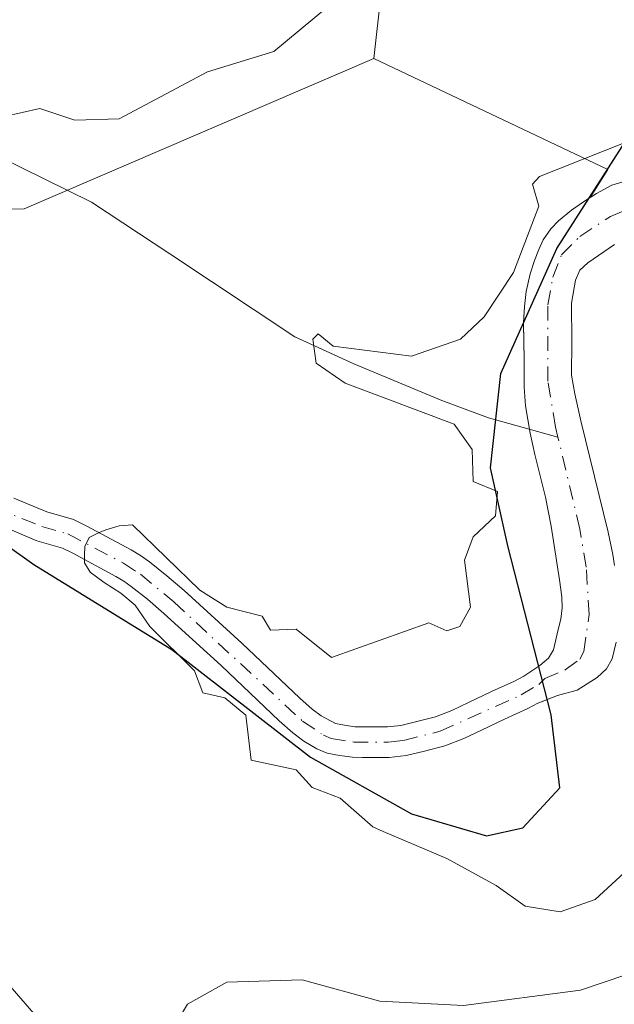
# Model space of a CAD drawing. Units: metres. Extents: x 655810 to 657607, y 4704728 to 4705757.
# Drawn here: x 655949 to 656002, y 4705312 to 4705401 of the extents above; entities that cross this region are included whole.
import ezdxf

# ---------------------------------------------------------------- set-up
doc = ezdxf.new("R2010")
doc.units = ezdxf.units.M
doc.header["$MEASUREMENT"] = 0
doc.linetypes.add('DGN Style 4', pattern=[2.6384748266838614, 1.318413404963828, -0.6592067024819142, 0.001648016756204785, -0.6592067024819142])
for name, color, linetype, lineweight in [('Arbolado forestal CxS', 92, 'Continuous', 0), ('Comarca', 135, 'Continuous', 13), ('Comarca CxS', 21, 'Continuous', 0), ('Comunidad autónoma', 142, 'Continuous', 30), ('Comunidad Autónoma CxS', 142, 'Continuous', 0), ('Corriente natural Cxs', 4, 'Continuous', 13), ('Corriente natural eje', 4, 'DGN Style 4', 0), ('Corriente natural lineal', 142, 'Continuous', 13), ('Cultivos herbáceos CxS', 92, 'Continuous', 0), ('Curva de nivel normal', 30, 'Continuous', 0), ('Matorral CxS', 135, 'Continuous', 0), ('Municipio', 91, 'Continuous', 13), ('Municipio CxS', 4, 'Continuous', 0), ('Provincia', 7, 'Continuous', 0), ('Provincia CxS', 1, 'Continuous', 0), ('Suelo desnudo CxS', 253, 'Continuous', 0), ('Tendido', 6, 'Continuous', 0)]:
    doc.layers.add(name, color=color, linetype=linetype, lineweight=lineweight)

# ---------------------------------------------------------------- blocks, each defined once
blk = doc.blocks.new('*U5')
at = {"layer": 'Suelo desnudo CxS', "color": 253, "linetype": 'Continuous', "lineweight": 0}
for points in [[(656002.4001000002, 4705380.690099999, 582.922900000005), (655999.9901000002, 4705379.050100001, 583.247000000003), (655999.2600999996, 4705378.360099999, 583.2305999999953), (655998.8800999997, 4705377.460100001, 583.0853999999963), (655998.5100999996, 4705375.380100001, 583.0764999999956), (655998.5301000001, 4705371.880100001, 582.9900000000052), (655998.5000999998, 4705368.870100001, 582.873900000006), (655998.8000999996, 4705367.1801, 582.9391000000032), (655999.3601000002, 4705364.7401, 583.2970999999961), (656001.8201000001, 4705354.690099999, 584.1671999999963), (656002.2500999998, 4705352.6601, 584.1201000000001), (656002.3800999997, 4705351.6601, 584.1383999999962)], [(656002.5401, 4705344.7501, 584.1955000000017), (656002.1700999998, 4705343.2401, 584.1125999999931), (656001.6601, 4705342.3301, 584.0620000000055), (656000.8201000001, 4705341.540100001, 584.0222999999969), (655999.0100999996, 4705340.4101, 583.904999999999), (655997.2500999998, 4705339.920100001, 583.8315000000002), (655996.3245999999, 4705339.552999999, 584.0013999999937), (655995.4600999998, 4705339.210100001, 584.1548999999941), (655994.5701000001, 4705338.7301, 584.306899999996), (655992.4501, 4705337.770099999, 584.6410000000033), (655990.3800999997, 4705336.770099999, 584.8319000000047), (655988.7701000003, 4705336.020099999, 584.9557000000059), (655987.0601000005, 4705335.360099999, 585.0350999999937), (655985.2100999998, 4705334.870100001, 585.0546999999933), (655983.5500999996, 4705334.4801, 585.0788999999932), (655982.0100999996, 4705334.3101, 585.0935000000027), (655979.6101000002, 4705334.3201, 585.0752000000066), (655978.7100999998, 4705334.3301, 585.068299999999), (655977.5301000001, 4705334.5001, 585.0581999999995), (655976.4101, 4705334.710100001, 585.1070000000036), (655975.4801000003, 4705335.0801, 585.139599999995), (655974.3201000001, 4705335.780099999, 585.1603000000032), (655973.3201000001, 4705336.530099999, 585.1564999999973), (655972.0701000001, 4705337.620100001, 585.1545000000042), (655966.8400999998, 4705342.630100001, 585.3185999999987), (655961.6401000004, 4705347.340100001, 585.3415999999997), (655960.1700999998, 4705348.620100001, 585.3741000000009), (655958.7100999998, 4705349.770099999, 585.3787000000011), (655958.0301000001, 4705350.2501, 585.3693000000058), (655957.3101000005, 4705350.690099999, 585.3671999999933), (655953.4301000005, 4705352.780099999, 585.5534000000043), (655952.4901000002, 4705353.2401, 585.7030999999988), (655950.1700999998, 4705353.9101, 585.8907000000036), (655947.1201, 4705355.190099999, 585.9861999999994)], [(655948.0900999998, 4705357.770099999, 586.3745999999956), (655951.0900999998, 4705356.520099999, 586.4627999999939), (655953.4901000002, 4705355.8301, 586.4407999999967), (655954.6901000004, 4705355.2301, 586.287599999996), (655958.6901000004, 4705353.0801, 585.5764999999956), (655959.5401, 4705352.5601, 585.4514999999956), (655960.3601000002, 4705351.9901, 585.4575999999943), (655961.9301000005, 4705350.7401, 585.4651000000014), (655963.4801000003, 4705349.4001, 585.4925999999978), (655968.7200999996, 4705344.6501, 585.4165999999968), (655973.9501, 4705339.6601, 585.1735999999946), (655975.0701000001, 4705338.670100001, 585.1272999999928), (655975.8701, 4705338.0701, 585.0920000000042), (655977.1801000005, 4705337.380100001, 585.046199999997), (655977.9801000003, 4705337.220100001, 585.0481), (655978.9301000005, 4705337.090100001, 585.0613000000012), (655979.6401000004, 4705337.0801, 585.0706999999966), (655981.8701, 4705337.0701, 585.1000000000058), (655983.0701000001, 4705337.210100001, 585.1046999999963), (655984.5401, 4705337.550100001, 585.0997999999963), (655986.2100999998, 4705337.9901, 585.1089999999967), (655987.6901000004, 4705338.5601, 585.110799999995), (655989.2001, 4705339.270099999, 584.9952000000048), (655991.2801000001, 4705340.270099999, 584.821100000001), (655993.3400999998, 4705341.210100001, 584.5583999999944), (655994.2001, 4705341.670100001, 584.3984999999957), (655995.0201000003, 4705342.200099999, 584.2400999999954), (655995.5525000002, 4705342.560799999, 584.135500000004), (655995.6401000004, 4705342.620100001, 584.1199000000051), (655996.4301000005, 4705343.300100001, 583.9893000000011), (655996.8701, 4705344.050100001, 583.9369000000006), (655997.2901, 4705345.870100001, 583.9452000000019), (655997.5401, 4705346.8301, 583.9585999999981), (655997.6501000002, 4705347.850099999, 583.9814000000042), (655997.6201, 4705348.850099999, 583.934500000003), (655997.4200999998, 4705350.360099999, 583.8727000000072), (655996.6801000005, 4705355.2301, 583.6759000000021), (655996.1601, 4705357.850099999, 583.5880999999936), (655995.2001, 4705361.720100001, 583.573000000004), (655994.7801000001, 4705363.6501, 583.5602999999974), (655994.3601000002, 4705366.120100001, 583.5157000000036), (655994.2301000003, 4705367.800100001, 583.5008999999991), (655994.2301000003, 4705370.300100001, 583.8273000000045), (655994.1810999997, 4705373.5339, 584.3568999999989), (655994.1801000005, 4705373.600099999, 584.3717000000033), (655994.2500999998, 4705375.100099999, 584.6597999999941), (655994.4200999998, 4705376.460100001, 584.8549999999959), (655994.7600999996, 4705378.040100001, 584.968599999993), (655995.1601, 4705379.2501, 584.9861999999994), (655995.5601000005, 4705380.2401, 584.995299999995), (655995.9600999998, 4705381.130100001, 585.0133999999962), (655996.6300999997, 4705382.110099999, 584.9744999999966), (655997.3201000001, 4705382.8301, 584.9131000000052), (655998.5000999998, 4705383.790100001, 584.8754000000044), (655999.5000999998, 4705384.5001, 584.890400000004), (656000.1805999996, 4705384.9429, 584.921100000007), (656000.7600999996, 4705385.3201, 584.9698999999965), (656002.1401000004, 4705386.0601, 585.0835999999981), (656003.2701000003, 4705386.4001, 585.1408999999985)]]:
    blk.add_polyline3d(points, dxfattribs=at)

msp = doc.modelspace()

# ---------------------------------------------------------------- linework, layer by layer
at = {"layer": 'Arbolado forestal CxS', "color": 92, "linetype": 'Continuous', "lineweight": 0}
for points in [[(655865.2320999998, 4705554.6359, 618.3246999999974), (655879.1765000002, 4705520.452099999, 617.9216000000015), (655893.9930999996, 4705493.9937, 617.1352000000043), (655896.1096999999, 4705474.943700001, 616.5262999999978), (655887.6431, 4705449.5437, 615.4790999999968), (655860.1262999997, 4705400.860300001, 613.242499999993), (655906.6930999998, 4705382.8685, 595.0144), (655949.0264999998, 4705383.926899999, 589.5880000000034), (655980.6310999999, 4705397.513300001, 588.4097999999941)], [(655981.9540999997, 4705409.419500001, 588.6201000000001), (655980.6310999999, 4705397.513300001, 588.4097999999941), (655949.0264999998, 4705383.926899999, 589.5880000000034), (655906.6930999998, 4705382.8685, 595.0144), (655860.1262999997, 4705400.860300001, 613.242499999993), (655887.6431, 4705449.5437, 615.4790999999968)], [(655981.9540999997, 4705409.419500001, 588.6201000000001), (655980.6310999999, 4705397.513300001, 588.4097999999941)]]:
    msp.add_polyline3d(points, dxfattribs=at)
at = {"layer": 'Comarca', "color": 135, "linetype": 'Continuous', "lineweight": 13, "flags": 128}
msp.add_lwpolyline([(655901.116000002, 4705288.616100002), (655902.1100000017, 4705316.456100001), (655905.3010000002, 4705326.440100002), (655914.2890000005, 4705343.549100002), (655920.0300000012, 4705353.086099999), (655927.057, 4705361.892100003), (655929.5160000002, 4705365.254100002), (655939.1740000007, 4705359.389100002), (655949.8880000013, 4705351.772100001), (655962.382000001, 4705344.070100003), (655974.9230000013, 4705334.336100004), (655984.0560000007, 4705329.221100003), (655990.8300000007, 4705327.225100001), (655994.1130000004, 4705327.939099997), (655997.4540000008, 4705331.5761), (655996.6640000017, 4705338.162100002), (655992.7490000018, 4705353.436100002), (655991.186000001, 4705360.512100002), (655992.1270000007, 4705369.044100001), (655997.1920000018, 4705380.344099999), (656004.7970000019, 4705392.2471), (656009.5550000009, 4705399.693100001), (656016.844000001, 4705408.125100002)], dxfattribs=at)
at = {"layer": 'Comarca CxS', "color": 21, "linetype": 'Continuous', "lineweight": 0, "flags": 128}
msp.add_lwpolyline([(655901.1160000014, 4705288.616050002), (655902.1100000013, 4705316.456050001), (655905.3009999996, 4705326.44005), (655914.2889999998, 4705343.549050002), (655920.0300000008, 4705353.086050001), (655927.0569999996, 4705361.892050004), (655929.5159999996, 4705365.254050002), (655939.1740000001, 4705359.38905), (655949.8880000009, 4705351.77205), (655962.3820000006, 4705344.070050002), (655974.9230000008, 4705334.33605), (655984.0560000001, 4705329.221050002), (655990.8300000001, 4705327.225050001), (655994.1129999999, 4705327.939049999), (655997.4540000003, 4705331.576049999), (655996.663999999, 4705338.162050001), (655992.748999999, 4705353.436050002), (655991.1860000005, 4705360.512050001), (655992.1270000001, 4705369.044050001), (655997.1919999989, 4705380.344050001), (656004.7970000014, 4705392.24705), (656009.5550000003, 4705399.693050001), (656016.8440000004, 4705408.125050001)], dxfattribs=at)
at = {"layer": 'Comunidad autónoma', "color": 142, "linetype": 'Continuous', "lineweight": 30, "flags": 128}
msp.add_lwpolyline([(655901.116000002, 4705288.616100002), (655902.1100000017, 4705316.456100001), (655905.3010000002, 4705326.440100002), (655914.2890000005, 4705343.549100002), (655920.0300000012, 4705353.086099999), (655927.057, 4705361.892100003), (655929.5160000002, 4705365.254100002), (655939.1740000007, 4705359.389100002), (655949.8880000013, 4705351.772100001), (655962.382000001, 4705344.070100003), (655974.9230000013, 4705334.336100004), (655984.0560000007, 4705329.221100003), (655990.8300000007, 4705327.225100001), (655994.1130000004, 4705327.939099997), (655997.4540000008, 4705331.5761), (655996.6640000017, 4705338.162100002), (655992.7490000018, 4705353.436100002), (655991.186000001, 4705360.512100002), (655992.1270000007, 4705369.044100001), (655997.1920000018, 4705380.344099999), (656004.7970000019, 4705392.2471), (656009.5550000009, 4705399.693100001), (656016.844000001, 4705408.125100002)], dxfattribs=at)
at = {"layer": 'Comunidad Autónoma CxS', "color": 142, "linetype": 'Continuous', "lineweight": 0, "flags": 128}
msp.add_lwpolyline([(655901.1160000014, 4705288.616050002), (655902.1100000013, 4705316.456050001), (655905.3009999996, 4705326.44005), (655914.2889999998, 4705343.549050002), (655920.0300000008, 4705353.086050001), (655927.0569999996, 4705361.892050004), (655929.5159999996, 4705365.254050002), (655939.1740000001, 4705359.38905), (655949.8880000009, 4705351.77205), (655962.3820000006, 4705344.070050002), (655974.9230000008, 4705334.33605), (655984.0560000001, 4705329.221050002), (655990.8300000001, 4705327.225050001), (655994.1129999999, 4705327.939049999), (655997.4540000003, 4705331.576049999), (655996.663999999, 4705338.162050001), (655992.748999999, 4705353.436050002), (655991.1860000005, 4705360.512050001), (655992.1270000001, 4705369.044050001), (655997.1919999989, 4705380.344050001), (656004.7970000014, 4705392.24705), (656009.5550000003, 4705399.693050001), (656016.8440000004, 4705408.125050001)], dxfattribs=at)
at = {"layer": 'Corriente natural Cxs', "color": 4, "linetype": 'Continuous', "lineweight": 13}
for points in [[(655948.0900999998, 4705357.770099999, 586.3745999999956), (655951.0900999998, 4705356.520099999, 586.4627999999939), (655953.4901000002, 4705355.8301, 586.4407999999967), (655954.6901000004, 4705355.2301, 586.287599999996), (655958.6901000004, 4705353.0801, 585.5764999999956), (655959.5401, 4705352.5601, 585.4514999999956), (655960.3601000002, 4705351.9901, 585.4575999999943), (655961.9301000005, 4705350.7401, 585.4651000000014), (655963.4801000003, 4705349.4001, 585.4925999999978), (655968.7200999996, 4705344.6501, 585.4165999999968), (655973.9501, 4705339.6601, 585.1735999999946), (655975.0701000001, 4705338.670100001, 585.1272999999928), (655975.8701, 4705338.0701, 585.0920000000042), (655977.1801000005, 4705337.380100001, 585.046199999997), (655977.9801000003, 4705337.220100001, 585.0481), (655978.9301000005, 4705337.090100001, 585.0613000000012), (655979.6401000004, 4705337.0801, 585.0706999999966), (655981.8701, 4705337.0701, 585.1000000000058), (655983.0701000001, 4705337.210100001, 585.1046999999963), (655984.5401, 4705337.550100001, 585.0997999999963), (655986.2100999998, 4705337.9901, 585.1089999999967), (655987.6901000004, 4705338.5601, 585.110799999995), (655989.2001, 4705339.270099999, 584.9952000000048), (655991.2801000001, 4705340.270099999, 584.821100000001), (655993.3400999998, 4705341.210100001, 584.5583999999944), (655994.2001, 4705341.670100001, 584.3984999999957), (655995.0201000003, 4705342.200099999, 584.2400999999954), (655995.6401000004, 4705342.620100001, 584.1199000000051), (655996.4301000005, 4705343.300100001, 583.9893000000011), (655996.8701, 4705344.050100001, 583.9369000000006), (655997.2901, 4705345.870100001, 583.9452000000019), (655997.5401, 4705346.8301, 583.9585999999981), (655997.6501000002, 4705347.850099999, 583.9814000000042), (655997.6201, 4705348.850099999, 583.934500000003), (655997.4200999998, 4705350.360099999, 583.8727000000072), (655996.6801000005, 4705355.2301, 583.6759000000021), (655996.1601, 4705357.850099999, 583.5880999999936), (655995.2001, 4705361.720100001, 583.573000000004), (655994.7801000001, 4705363.6501, 583.5602999999974), (655994.3601000002, 4705366.120100001, 583.5157000000036), (655994.2301000003, 4705367.800100001, 583.5008999999991), (655994.2301000003, 4705370.300100001, 583.8273000000045), (655994.1801000005, 4705373.600099999, 584.3717000000033), (655994.2500999998, 4705375.100099999, 584.6597999999941), (655994.4200999998, 4705376.460100001, 584.8549999999959), (655994.7600999996, 4705378.040100001, 584.968599999993), (655995.1601, 4705379.2501, 584.9861999999994), (655995.5601000005, 4705380.2401, 584.995299999995), (655995.9600999998, 4705381.130100001, 585.0133999999962), (655996.6300999997, 4705382.110099999, 584.9744999999966), (655997.3201000001, 4705382.8301, 584.9131000000052), (655998.5000999998, 4705383.790100001, 584.8754000000044), (655999.5000999998, 4705384.5001, 584.890400000004), (656000.7600999996, 4705385.3201, 584.9698999999965), (656002.1401000004, 4705386.0601, 585.0835999999981), (656003.2701000003, 4705386.4001, 585.1408999999985)], [(655948.0900999998, 4705357.770099999, 586.3745999999956), (655951.0900999998, 4705356.520099999, 586.4627999999939), (655953.4901000002, 4705355.8301, 586.4407999999967), (655954.6901000004, 4705355.2301, 586.287599999996), (655958.6901000004, 4705353.0801, 585.5764999999956), (655959.5401, 4705352.5601, 585.4514999999956), (655960.3601000002, 4705351.9901, 585.4575999999943), (655961.9301000005, 4705350.7401, 585.4651000000014), (655963.4801000003, 4705349.4001, 585.4925999999978), (655968.7200999996, 4705344.6501, 585.4165999999968), (655973.9501, 4705339.6601, 585.1735999999946), (655975.0701000001, 4705338.670100001, 585.1272999999928), (655975.8701, 4705338.0701, 585.0920000000042), (655977.1801000005, 4705337.380100001, 585.046199999997), (655977.9801000003, 4705337.220100001, 585.0481), (655978.9301000005, 4705337.090100001, 585.0613000000012), (655979.6401000004, 4705337.0801, 585.0706999999966), (655981.8701, 4705337.0701, 585.1000000000058), (655983.0701000001, 4705337.210100001, 585.1046999999963), (655984.5401, 4705337.550100001, 585.0997999999963), (655986.2100999998, 4705337.9901, 585.1089999999967), (655987.6901000004, 4705338.5601, 585.110799999995), (655989.2001, 4705339.270099999, 584.9952000000048), (655991.2801000001, 4705340.270099999, 584.821100000001), (655993.3400999998, 4705341.210100001, 584.5583999999944), (655994.2001, 4705341.670100001, 584.3984999999957), (655995.0201000003, 4705342.200099999, 584.2400999999954), (655995.6401000004, 4705342.620100001, 584.1199000000051), (655996.4301000005, 4705343.300100001, 583.9893000000011), (655996.8701, 4705344.050100001, 583.9369000000006), (655997.2901, 4705345.870100001, 583.9452000000019), (655997.5401, 4705346.8301, 583.9585999999981), (655997.6501000002, 4705347.850099999, 583.9814000000042), (655997.6201, 4705348.850099999, 583.934500000003), (655997.4200999998, 4705350.360099999, 583.8727000000072), (655996.6801000005, 4705355.2301, 583.6759000000021), (655996.1601, 4705357.850099999, 583.5880999999936), (655995.2001, 4705361.720100001, 583.573000000004), (655994.7801000001, 4705363.6501, 583.5602999999974), (655994.3601000002, 4705366.120100001, 583.5157000000036), (655994.2301000003, 4705367.800100001, 583.5008999999991), (655994.2301000003, 4705370.300100001, 583.8273000000045), (655994.1801000005, 4705373.600099999, 584.3717000000033), (655994.2500999998, 4705375.100099999, 584.6597999999941), (655994.4200999998, 4705376.460100001, 584.8549999999959), (655994.7600999996, 4705378.040100001, 584.968599999993), (655995.1601, 4705379.2501, 584.9861999999994), (655995.5601000005, 4705380.2401, 584.995299999995), (655995.9600999998, 4705381.130100001, 585.0133999999962), (655996.6300999997, 4705382.110099999, 584.9744999999966), (655997.3201000001, 4705382.8301, 584.9131000000052), (655998.5000999998, 4705383.790100001, 584.8754000000044), (655999.5000999998, 4705384.5001, 584.890400000004), (656000.7600999996, 4705385.3201, 584.9698999999965), (656002.1401000004, 4705386.0601, 585.0835999999981), (656003.2701000003, 4705386.4001, 585.1408999999985)], [(656002.4001000002, 4705380.690099999, 582.922900000005), (655999.9901000002, 4705379.050100001, 583.247000000003), (655999.2600999996, 4705378.360099999, 583.2305999999953), (655998.8800999997, 4705377.460100001, 583.0853999999963), (655998.5100999996, 4705375.380100001, 583.0764999999956), (655998.5301000001, 4705371.880100001, 582.9900000000052), (655998.5000999998, 4705368.870100001, 582.873900000006), (655998.8000999996, 4705367.1801, 582.9391000000032), (655999.3601000002, 4705364.7401, 583.2970999999961), (656001.8201000001, 4705354.690099999, 584.1671999999963), (656002.2500999998, 4705352.6601, 584.1201000000001), (656002.3800999997, 4705351.6601, 584.1383999999962)], [(656002.4001000002, 4705380.690099999, 582.922900000005), (655999.9901000002, 4705379.050100001, 583.247000000003), (655999.2600999996, 4705378.360099999, 583.2305999999953), (655998.8800999997, 4705377.460100001, 583.0853999999963), (655998.5100999996, 4705375.380100001, 583.0764999999956), (655998.5301000001, 4705371.880100001, 582.9900000000052), (655998.5000999998, 4705368.870100001, 582.873900000006), (655998.8000999996, 4705367.1801, 582.9391000000032), (655999.3601000002, 4705364.7401, 583.2970999999961), (656001.8201000001, 4705354.690099999, 584.1671999999963), (656002.2500999998, 4705352.6601, 584.1201000000001), (656002.3800999997, 4705351.6601, 584.1383999999962)], [(656002.5401, 4705344.7501, 584.1955000000017), (656002.1700999998, 4705343.2401, 584.1125999999931), (656001.6601, 4705342.3301, 584.0620000000055), (656000.8201000001, 4705341.540100001, 584.0222999999969), (655999.0100999996, 4705340.4101, 583.904999999999), (655997.2500999998, 4705339.920100001, 583.8315000000002), (655995.4600999998, 4705339.210100001, 584.1548999999941), (655994.5701000001, 4705338.7301, 584.306899999996), (655992.4501, 4705337.770099999, 584.6410000000033), (655990.3800999997, 4705336.770099999, 584.8319000000047), (655988.7701000003, 4705336.020099999, 584.9557000000059), (655987.0601000005, 4705335.360099999, 585.0350999999937), (655985.2100999998, 4705334.870100001, 585.0546999999933), (655983.5500999996, 4705334.4801, 585.0788999999932), (655982.0100999996, 4705334.3101, 585.0935000000027), (655979.6101000002, 4705334.3201, 585.0752000000066), (655978.7100999998, 4705334.3301, 585.068299999999), (655977.5301000001, 4705334.5001, 585.0581999999995), (655976.4101, 4705334.710100001, 585.1070000000036), (655975.4801000003, 4705335.0801, 585.139599999995), (655974.3201000001, 4705335.780099999, 585.1603000000032), (655973.3201000001, 4705336.530099999, 585.1564999999973), (655972.0701000001, 4705337.620100001, 585.1545000000042), (655966.8400999998, 4705342.630100001, 585.3185999999987), (655961.6401000004, 4705347.340100001, 585.3415999999997), (655960.1700999998, 4705348.620100001, 585.3741000000009), (655958.7100999998, 4705349.770099999, 585.3787000000011), (655958.0301000001, 4705350.2501, 585.3693000000058), (655957.3101000005, 4705350.690099999, 585.3671999999933), (655953.4301000005, 4705352.780099999, 585.5534000000043), (655952.4901000002, 4705353.2401, 585.7030999999988), (655950.1700999998, 4705353.9101, 585.8907000000036), (655947.1201, 4705355.190099999, 585.9861999999994)], [(656002.5401, 4705344.7501, 584.1955000000017), (656002.1700999998, 4705343.2401, 584.1125999999931), (656001.6601, 4705342.3301, 584.0620000000055), (656000.8201000001, 4705341.540100001, 584.0222999999969), (655999.0100999996, 4705340.4101, 583.904999999999), (655997.2500999998, 4705339.920100001, 583.8315000000002), (655995.4600999998, 4705339.210100001, 584.1548999999941), (655994.5701000001, 4705338.7301, 584.306899999996), (655992.4501, 4705337.770099999, 584.6410000000033), (655990.3800999997, 4705336.770099999, 584.8319000000047), (655988.7701000003, 4705336.020099999, 584.9557000000059), (655987.0601000005, 4705335.360099999, 585.0350999999937), (655985.2100999998, 4705334.870100001, 585.0546999999933), (655983.5500999996, 4705334.4801, 585.0788999999932), (655982.0100999996, 4705334.3101, 585.0935000000027), (655979.6101000002, 4705334.3201, 585.0752000000066), (655978.7100999998, 4705334.3301, 585.068299999999), (655977.5301000001, 4705334.5001, 585.0581999999995), (655976.4101, 4705334.710100001, 585.1070000000036), (655975.4801000003, 4705335.0801, 585.139599999995), (655974.3201000001, 4705335.780099999, 585.1603000000032), (655973.3201000001, 4705336.530099999, 585.1564999999973), (655972.0701000001, 4705337.620100001, 585.1545000000042), (655966.8400999998, 4705342.630100001, 585.3185999999987), (655961.6401000004, 4705347.340100001, 585.3415999999997), (655960.1700999998, 4705348.620100001, 585.3741000000009), (655958.7100999998, 4705349.770099999, 585.3787000000011), (655958.0301000001, 4705350.2501, 585.3693000000058), (655957.3101000005, 4705350.690099999, 585.3671999999933), (655953.4301000005, 4705352.780099999, 585.5534000000043), (655952.4901000002, 4705353.2401, 585.7030999999988), (655950.1700999998, 4705353.9101, 585.8907000000036), (655947.1201, 4705355.190099999, 585.9861999999994)]]:
    msp.add_polyline3d(points, dxfattribs=at)
at = {"layer": 'Corriente natural eje', "color": 4, "linetype": 'DGN Style 4', "lineweight": 0}
for points in [[(655997.2860000003, 4705363.275900001, 582.8761999999988), (655997.0701000001, 4705364.190099999, 582.8738000000012), (655996.3701, 4705368.340100001, 582.9140999999945), (655996.3800999997, 4705375.2501, 583.6104999999952), (655996.8201000001, 4705377.7501, 583.7118999999948), (655997.6101000002, 4705379.7501, 583.8911999999982), (655999.2500999998, 4705381.420100001, 583.9017000000022), (656002.0301000001, 4705383.2301, 583.5755999999965), (656003.2901, 4705383.770099999, 583.6419000000024), (656004.8501000004, 4705384.0701, 583.635500000004), (656010.4600999998, 4705384.130100001, 583.2930000000051), (656014.0201000003, 4705383.5801, 582.8215000000055), (656017.8800999997, 4705383.620100001, 582.6131000000023), (656021.8000999996, 4705384.850099999, 583.0145000000048), (656025.7500999998, 4705386.380100001, 582.9527999999991), (656032.4901000002, 4705389.880100001, 582.567200000005), (656037.8901000004, 4705393.020099999, 582.0209999999934), (656041.5201000003, 4705395.590100001, 581.9098999999987), (656042.6901000004, 4705396.860099999, 581.5945000000065), (656043.8501000004, 4705398.800100001, 581.3087999999989), (656043.9001000002, 4705402.380100001, 581.2783999999956)], [(655946.2801000001, 4705356.9301, 586.0307999999932), (655950.6300999997, 4705355.210100001, 586.152700000006), (655952.9901000002, 4705354.530099999, 586.0590999999986), (655958.0000999998, 4705351.880100001, 585.3703999999998), (655959.5401, 4705350.880100001, 585.4091000000044), (655962.5601000005, 4705348.370100001, 585.3736000000063), (655974.2001, 4705337.600099999, 585.0964999999997), (655976.0900999998, 4705336.3201, 585.0875999999989), (655976.7901, 4705336.040100001, 585.071299999996), (655978.8201000001, 4705335.710100001, 585.0644999999931), (655981.9401000004, 4705335.690099999, 585.0969000000041), (655983.3201000001, 4705335.840100001, 585.0929999999935), (655986.6401000004, 4705336.6801, 585.068299999999), (655993.9501, 4705339.970100001, 584.4272000000057), (655995.5500999996, 4705340.920100001, 584.136400000003), (655996.0900999998, 4705341.460100001, 584.0311999999976), (655997.9401000004, 4705342.2301, 583.7788), (655999.2600999996, 4705343.190099999, 583.9015000000073), (655999.6101000002, 4705343.880100001, 583.9530999999988), (656000.1001000004, 4705347.2301, 584.1052000000054), (655999.8400999998, 4705351.5101, 583.9667000000045), (655999.2500999998, 4705354.960100001, 583.7829999999958), (655997.2860000003, 4705363.275900001, 582.8761999999988)]]:
    msp.add_polyline3d(points, dxfattribs=at)
at = {"layer": 'Corriente natural lineal', "color": 142, "linetype": 'Continuous', "lineweight": 13}
msp.add_polyline3d([(655883.3835000005, 4705438.720899999, 613.5420000000013), (655887.7944, 4705436.5624, 608.5835999999981), (655890.6734999996, 4705435.0121, 607.0154999999941), (655893.5526000002, 4705428.589400001, 604.6015999999945), (655897.5390999997, 4705420.838, 601.7646999999997), (655903.0757999998, 4705411.5362, 598.0981000000029), (655906.1764000002, 4705409.3215, 597.6815999999963), (655913.9278999995, 4705405.556500001, 596.3138999999937), (655927.8805000001, 4705398.0266, 593.1453000000038), (655934.3031000001, 4705393.597200001, 591.5868000000046), (655942.4974999997, 4705390.7181, 591.0878999999986), (655955.1212999999, 4705384.516899999, 588.9419000000053), (655962.2083000002, 4705379.866000001, 587.738599999997), (655973.5033, 4705372.335999999, 586.1769000000058), (655978.8185999999, 4705369.899900001, 585.8656000000046), (655986.7915000003, 4705366.5778, 585.0466000000015), (655990.9994000001, 4705365.0275, 584.4226000000053), (655997.2860000003, 4705363.275900001, 582.8761999999988)], dxfattribs=at)
at = {"layer": 'Cultivos herbáceos CxS', "color": 92, "linetype": 'Continuous', "lineweight": 0, "extrusion": (-0.04524786783110536, -0.3318718011959444, 0.9422386842131342), "elevation": -1590716.050501837, "flags": 128}
msp.add_lwpolyline([(14307.74965486163, 4476661.080286278), (14330.0742548242, 4476653.54973273), (14328.81810207001, 4476650.664458595)], dxfattribs=at)
at = {"layer": 'Cultivos herbáceos CxS', "color": 92, "linetype": 'Continuous', "lineweight": 0}
for points in [[(656003.2701000003, 4705386.4001, 585.1408999999985), (656002.1401000004, 4705386.0601, 585.0835999999981), (656000.7600999996, 4705385.3201, 584.9698999999965), (656000.1805999996, 4705384.9429, 584.921100000007), (656001.7925000006, 4705387.4669, 585.8874999999971), (655980.6310999999, 4705397.513300001, 588.4097999999941), (655981.9540999997, 4705409.419500001, 588.6201000000001)], [(655981.9540999997, 4705409.419500001, 588.6201000000001), (655980.6310999999, 4705397.513300001, 588.4097999999941)], [(656003.2701000003, 4705386.4001, 585.1408999999985), (656002.1401000004, 4705386.0601, 585.0835999999981), (656000.7600999996, 4705385.3201, 584.9698999999965), (656000.1805999996, 4705384.9429, 584.921100000007)], [(656002.3800999997, 4705351.6601, 584.1383999999962), (656002.2500999998, 4705352.6601, 584.1201000000001), (656001.8201000001, 4705354.690099999, 584.1671999999963), (655999.3601000002, 4705364.7401, 583.2970999999961), (655998.8000999996, 4705367.1801, 582.9391000000032), (655998.5000999998, 4705368.870100001, 582.873900000006), (655998.5301000001, 4705371.880100001, 582.9900000000052), (655998.5100999996, 4705375.380100001, 583.0764999999956), (655998.8800999997, 4705377.460100001, 583.0853999999963), (655999.2600999996, 4705378.360099999, 583.2305999999953), (655999.9901000002, 4705379.050100001, 583.247000000003), (656002.4001000002, 4705380.690099999, 582.922900000005)], [(656002.4001000002, 4705380.690099999, 582.922900000005), (655999.9901000002, 4705379.050100001, 583.247000000003), (655999.2600999996, 4705378.360099999, 583.2305999999953), (655998.8800999997, 4705377.460100001, 583.0853999999963), (655998.5100999996, 4705375.380100001, 583.0764999999956), (655998.5301000001, 4705371.880100001, 582.9900000000052), (655998.5000999998, 4705368.870100001, 582.873900000006), (655998.8000999996, 4705367.1801, 582.9391000000032), (655999.3601000002, 4705364.7401, 583.2970999999961), (656001.8201000001, 4705354.690099999, 584.1671999999963), (656002.2500999998, 4705352.6601, 584.1201000000001), (656002.3800999997, 4705351.6601, 584.1383999999962)], [(655947.1201, 4705355.190099999, 585.9861999999994), (655950.1700999998, 4705353.9101, 585.8907000000036), (655952.4901000002, 4705353.2401, 585.7030999999988), (655953.4301000005, 4705352.780099999, 585.5534000000043), (655957.3101000005, 4705350.690099999, 585.3671999999933), (655958.0301000001, 4705350.2501, 585.3693000000058), (655958.7100999998, 4705349.770099999, 585.3787000000011), (655960.1700999998, 4705348.620100001, 585.3741000000009), (655961.6401000004, 4705347.340100001, 585.3415999999997), (655966.8400999998, 4705342.630100001, 585.3185999999987), (655972.0701000001, 4705337.620100001, 585.1545000000042), (655973.3201000001, 4705336.530099999, 585.1564999999973), (655974.3201000001, 4705335.780099999, 585.1603000000032), (655975.4801000003, 4705335.0801, 585.139599999995), (655976.4101, 4705334.710100001, 585.1070000000036), (655977.5301000001, 4705334.5001, 585.0581999999995), (655978.7100999998, 4705334.3301, 585.068299999999), (655979.6101000002, 4705334.3201, 585.0752000000066), (655982.0100999996, 4705334.3101, 585.0935000000027), (655983.5500999996, 4705334.4801, 585.0788999999932), (655985.2100999998, 4705334.870100001, 585.0546999999933), (655987.0601000005, 4705335.360099999, 585.0350999999937), (655988.7701000003, 4705336.020099999, 584.9557000000059), (655990.3800999997, 4705336.770099999, 584.8319000000047), (655992.4501, 4705337.770099999, 584.6410000000033), (655994.5701000001, 4705338.7301, 584.306899999996), (655995.4600999998, 4705339.210100001, 584.1548999999941), (655996.3245999999, 4705339.552999999, 584.0013999999937), (655997.2500999998, 4705339.920100001, 583.8315000000002), (655999.0100999996, 4705340.4101, 583.904999999999), (656000.8201000001, 4705341.540100001, 584.0222999999969), (656001.6601, 4705342.3301, 584.0620000000055), (656002.1700999998, 4705343.2401, 584.1125999999931), (656002.5401, 4705344.7501, 584.1955000000017)], [(656002.5401, 4705344.7501, 584.1955000000017), (656002.1700999998, 4705343.2401, 584.1125999999931), (656001.6601, 4705342.3301, 584.0620000000055), (656000.8201000001, 4705341.540100001, 584.0222999999969), (655999.0100999996, 4705340.4101, 583.904999999999), (655997.2500999998, 4705339.920100001, 583.8315000000002), (655996.3245999999, 4705339.552999999, 584.0013999999937), (655995.4600999998, 4705339.210100001, 584.1548999999941), (655994.5701000001, 4705338.7301, 584.306899999996), (655992.4501, 4705337.770099999, 584.6410000000033), (655990.3800999997, 4705336.770099999, 584.8319000000047), (655988.7701000003, 4705336.020099999, 584.9557000000059), (655987.0601000005, 4705335.360099999, 585.0350999999937), (655985.2100999998, 4705334.870100001, 585.0546999999933), (655983.5500999996, 4705334.4801, 585.0788999999932), (655982.0100999996, 4705334.3101, 585.0935000000027), (655979.6101000002, 4705334.3201, 585.0752000000066), (655978.7100999998, 4705334.3301, 585.068299999999), (655977.5301000001, 4705334.5001, 585.0581999999995), (655976.4101, 4705334.710100001, 585.1070000000036), (655975.4801000003, 4705335.0801, 585.139599999995), (655974.3201000001, 4705335.780099999, 585.1603000000032), (655973.3201000001, 4705336.530099999, 585.1564999999973), (655972.0701000001, 4705337.620100001, 585.1545000000042), (655966.8400999998, 4705342.630100001, 585.3185999999987), (655961.6401000004, 4705347.340100001, 585.3415999999997), (655960.1700999998, 4705348.620100001, 585.3741000000009), (655958.7100999998, 4705349.770099999, 585.3787000000011), (655958.0301000001, 4705350.2501, 585.3693000000058), (655957.3101000005, 4705350.690099999, 585.3671999999933), (655953.4301000005, 4705352.780099999, 585.5534000000043), (655952.4901000002, 4705353.2401, 585.7030999999988), (655950.1700999998, 4705353.9101, 585.8907000000036), (655947.1201, 4705355.190099999, 585.9861999999994)]]:
    msp.add_polyline3d(points, dxfattribs=at)
at = {"layer": 'Curva de nivel normal', "color": 30, "linetype": 'Continuous', "lineweight": 0, "flags": 128}
for points, elevation in [([(655945.6200000001, 4705391.9001), (655950.4500000002, 4705392.9901), (655953.6100000005, 4705391.9301), (655957.6100000005, 4705392.0601), (655965.6100000005, 4705396.3101), (655971.6100000005, 4705398.1501), (655977.6100000005, 4705403.1601)], 590), ([(656004.0300000003, 4705324.5601), (656000.6600000003, 4705321.4801), (655997.4800000006, 4705320.360099999), (655994.3200000003, 4705320.860099999), (655991.7000000002, 4705322.7501), (655987.25, 4705325.170100001), (655981.4800000006, 4705327.610099999), (655980.5599999997, 4705328.050100001), (655977.6100000005, 4705330.640100001), (655975.0599999997, 4705331.600099999), (655973.6100000005, 4705333.190099999), (655969.54, 4705334.0801), (655969.0599999997, 4705338.1501), (655967.1600000003, 4705339.700099999), (655965.1799999997, 4705340.1501), (655964.4299999997, 4705342.1501), (655960.4000000004, 4705346.1501), (655959.0517999995, 4705348.075999999), (655957.7553000003, 4705349.160800001), (655956.2736000001, 4705350.139699999), (655955.0036000004, 4705351.0658), (655954.4744999995, 4705351.9124), (655954.4744999995, 4705352.626800001), (655954.5009000005, 4705353.394099999), (655954.8978000004, 4705354.187899999), (655955.7445, 4705354.637599999), (655956.4058999997, 4705354.9022), (655957.6100000005, 4705355.270099999), (655958.8200000003, 4705355.360099999), (655964.9000000004, 4705349.440099999), (655967.3499999996, 4705347.890100001), (655970.54, 4705347.0801), (655971.29, 4705345.8301), (655973.6100000005, 4705345.9001), (655976.8200000003, 4705343.360099999), (655985.6100000005, 4705346.5001), (655987.2300000006, 4705345.770099999), (655988.4100000003, 4705346.1501), (655989.3700000001, 4705347.9101), (655988.8200000003, 4705352.1501), (655989.6100000005, 4705354.2601), (655991.6299999999, 4705356.1501), (655991.8300000001, 4705358.370100001), (655989.6100000005, 4705359.2601), (655989.5199999996, 4705362.1501), (655987.9100000003, 4705364.450099999), (655978.0499999998, 4705368.1501), (655975.4199999999, 4705369.960100001), (655975.1299999999, 4705372.1501), (655975.6100000005, 4705372.620100001), (655976.9699999997, 4705371.5101), (655984.0499999998, 4705370.590100001), (655988.4800000006, 4705372.1501), (655990.6100000005, 4705374.1501), (655993.2699999996, 4705378.1501), (655995.54, 4705384.1501), (655994.9900000002, 4705386.1501), (655995.6100000005, 4705386.840100001), (656003.3700000001, 4705389.9101)], 585), ([(656074.8799999999, 4705362.3301), (656055.8700000001, 4705350.5601), (656050.3099999997, 4705348.0701), (656042.7199999997, 4705345.940099999), (656037.8200000003, 4705344.290100001), (656035.0899999999, 4705341.200099999), (656031.4500000002, 4705335.130100001), (656025.3399999999, 4705331.520099999), (656018.6100000005, 4705327.7301), (656014.9600000001, 4705325.4001), (656010.0199999996, 4705319.100099999), (656005.4699999997, 4705315.340100001), (655999.3200000003, 4705313.2601), (655988.7400000002, 4705311.880100001), (655981.1799999997, 4705312.290100001), (655974.1699999999, 4705314.220100001), (655967.3600000005, 4705313.9801), (655963.7999999998, 4705312.0001), (655961.4000000004, 4705308.040100001)], 590)]:
    msp.add_lwpolyline(points, dxfattribs=dict(at, elevation=elevation))
at = {"layer": 'Matorral CxS', "color": 135, "linetype": 'Continuous', "lineweight": 0, "extrusion": (-0.04524786783110536, -0.3318718011959444, 0.9422386842131342), "elevation": -1590716.050501837, "flags": 128}
msp.add_lwpolyline([(14307.74965486163, 4476661.080286278), (14330.0742548242, 4476653.54973273), (14328.81810207001, 4476650.664458595)], dxfattribs=at)
at = {"layer": 'Matorral CxS', "color": 135, "linetype": 'Continuous', "lineweight": 0}
for points in [[(655865.2320999998, 4705554.6359, 618.3246999999974), (655879.1765000002, 4705520.452099999, 617.9216000000015), (655893.9930999996, 4705493.9937, 617.1352000000043), (655896.1096999999, 4705474.943700001, 616.5262999999978), (655887.6431, 4705449.5437, 615.4790999999968), (655860.1262999997, 4705400.860300001, 613.242499999993), (655906.6930999998, 4705382.8685, 595.0144), (655949.0264999998, 4705383.926899999, 589.5880000000034), (655980.6310999999, 4705397.513300001, 588.4097999999941)], [(655906.6930999998, 4705382.8685, 595.0144), (655949.0264999998, 4705383.926899999, 589.5880000000034), (655980.6310999999, 4705397.513300001, 588.4097999999941), (656001.7925000006, 4705387.4669, 585.8874999999971), (656000.1805999996, 4705384.9429, 584.921100000007), (655999.5000999998, 4705384.5001, 584.890400000004), (655998.5000999998, 4705383.790100001, 584.8754000000044), (655997.3201000001, 4705382.8301, 584.9131000000052), (655996.6300999997, 4705382.110099999, 584.9744999999966), (655995.9600999998, 4705381.130100001, 585.0133999999962), (655995.5601000005, 4705380.2401, 584.995299999995), (655995.1601, 4705379.2501, 584.9861999999994), (655994.7600999996, 4705378.040100001, 584.968599999993), (655994.4200999998, 4705376.460100001, 584.8549999999959), (655994.2500999998, 4705375.100099999, 584.6597999999941), (655994.1801000005, 4705373.600099999, 584.3717000000033), (655994.1810999997, 4705373.5339, 584.3568999999989), (655994.2301000003, 4705370.300100001, 583.8273000000045), (655994.2301000003, 4705367.800100001, 583.5008999999991), (655994.3601000002, 4705366.120100001, 583.5157000000036), (655994.7801000001, 4705363.6501, 583.5602999999974), (655995.2001, 4705361.720100001, 583.573000000004), (655996.1601, 4705357.850099999, 583.5880999999936), (655996.6801000005, 4705355.2301, 583.6759000000021), (655997.4200999998, 4705350.360099999, 583.8727000000072), (655997.6201, 4705348.850099999, 583.934500000003), (655997.6501000002, 4705347.850099999, 583.9814000000042), (655997.5401, 4705346.8301, 583.9585999999981), (655997.2901, 4705345.870100001, 583.9452000000019), (655996.8701, 4705344.050100001, 583.9369000000006), (655996.4301000005, 4705343.300100001, 583.9893000000011), (655995.6401000004, 4705342.620100001, 584.1199000000051), (655995.5525000002, 4705342.560799999, 584.135500000004), (655995.0201000003, 4705342.200099999, 584.2400999999954), (655994.2001, 4705341.670100001, 584.3984999999957), (655993.3400999998, 4705341.210100001, 584.5583999999944), (655991.2801000001, 4705340.270099999, 584.821100000001), (655989.2001, 4705339.270099999, 584.9952000000048), (655987.6901000004, 4705338.5601, 585.110799999995), (655986.2100999998, 4705337.9901, 585.1089999999967), (655984.5401, 4705337.550100001, 585.0997999999963), (655983.0701000001, 4705337.210100001, 585.1046999999963), (655981.8701, 4705337.0701, 585.1000000000058), (655979.6401000004, 4705337.0801, 585.0706999999966), (655978.9301000005, 4705337.090100001, 585.0613000000012), (655977.9801000003, 4705337.220100001, 585.0481), (655977.1801000005, 4705337.380100001, 585.046199999997), (655975.8701, 4705338.0701, 585.0920000000042), (655975.0701000001, 4705338.670100001, 585.1272999999928), (655973.9501, 4705339.6601, 585.1735999999946), (655968.7200999996, 4705344.6501, 585.4165999999968), (655963.4801000003, 4705349.4001, 585.4925999999978), (655961.9301000005, 4705350.7401, 585.4651000000014), (655960.3601000002, 4705351.9901, 585.4575999999943), (655959.5401, 4705352.5601, 585.4514999999956), (655958.6901000004, 4705353.0801, 585.5764999999956), (655954.6901000004, 4705355.2301, 586.287599999996), (655953.4901000002, 4705355.8301, 586.4407999999967), (655951.0900999998, 4705356.520099999, 586.4627999999939), (655948.0900999998, 4705357.770099999, 586.3745999999956)], [(656000.1805999996, 4705384.9429, 584.921100000007), (655999.5000999998, 4705384.5001, 584.890400000004), (655998.5000999998, 4705383.790100001, 584.8754000000044), (655997.3201000001, 4705382.8301, 584.9131000000052), (655996.6300999997, 4705382.110099999, 584.9744999999966), (655995.9600999998, 4705381.130100001, 585.0133999999962), (655995.5601000005, 4705380.2401, 584.995299999995), (655995.1601, 4705379.2501, 584.9861999999994), (655994.7600999996, 4705378.040100001, 584.968599999993), (655994.4200999998, 4705376.460100001, 584.8549999999959), (655994.2500999998, 4705375.100099999, 584.6597999999941), (655994.1801000005, 4705373.600099999, 584.3717000000033), (655994.1810999997, 4705373.5339, 584.3568999999989), (655994.2301000003, 4705370.300100001, 583.8273000000045), (655994.2301000003, 4705367.800100001, 583.5008999999991), (655994.3601000002, 4705366.120100001, 583.5157000000036), (655994.7801000001, 4705363.6501, 583.5602999999974), (655995.2001, 4705361.720100001, 583.573000000004), (655996.1601, 4705357.850099999, 583.5880999999936), (655996.6801000005, 4705355.2301, 583.6759000000021), (655997.4200999998, 4705350.360099999, 583.8727000000072), (655997.6201, 4705348.850099999, 583.934500000003), (655997.6501000002, 4705347.850099999, 583.9814000000042), (655997.5401, 4705346.8301, 583.9585999999981), (655997.2901, 4705345.870100001, 583.9452000000019), (655996.8701, 4705344.050100001, 583.9369000000006), (655996.4301000005, 4705343.300100001, 583.9893000000011), (655995.6401000004, 4705342.620100001, 584.1199000000051), (655995.5525000002, 4705342.560799999, 584.135500000004), (655995.0201000003, 4705342.200099999, 584.2400999999954), (655994.2001, 4705341.670100001, 584.3984999999957), (655993.3400999998, 4705341.210100001, 584.5583999999944), (655991.2801000001, 4705340.270099999, 584.821100000001), (655989.2001, 4705339.270099999, 584.9952000000048), (655987.6901000004, 4705338.5601, 585.110799999995), (655986.2100999998, 4705337.9901, 585.1089999999967), (655984.5401, 4705337.550100001, 585.0997999999963), (655983.0701000001, 4705337.210100001, 585.1046999999963), (655981.8701, 4705337.0701, 585.1000000000058), (655979.6401000004, 4705337.0801, 585.0706999999966), (655978.9301000005, 4705337.090100001, 585.0613000000012), (655977.9801000003, 4705337.220100001, 585.0481), (655977.1801000005, 4705337.380100001, 585.046199999997), (655975.8701, 4705338.0701, 585.0920000000042), (655975.0701000001, 4705338.670100001, 585.1272999999928), (655973.9501, 4705339.6601, 585.1735999999946), (655968.7200999996, 4705344.6501, 585.4165999999968), (655963.4801000003, 4705349.4001, 585.4925999999978), (655961.9301000005, 4705350.7401, 585.4651000000014), (655960.3601000002, 4705351.9901, 585.4575999999943), (655959.5401, 4705352.5601, 585.4514999999956), (655958.6901000004, 4705353.0801, 585.5764999999956), (655954.6901000004, 4705355.2301, 586.287599999996), (655953.4901000002, 4705355.8301, 586.4407999999967), (655951.0900999998, 4705356.520099999, 586.4627999999939), (655948.0900999998, 4705357.770099999, 586.3745999999956)]]:
    msp.add_polyline3d(points, dxfattribs=at)
at = {"layer": 'Municipio', "color": 91, "linetype": 'Continuous', "lineweight": 13, "flags": 128}
msp.add_lwpolyline([(655901.116000002, 4705288.616100002), (655902.1100000017, 4705316.456100001), (655905.3010000002, 4705326.440100002), (655914.2890000005, 4705343.549100002), (655920.0300000012, 4705353.086099999), (655927.057, 4705361.892100003), (655929.5160000002, 4705365.254100002), (655939.1740000007, 4705359.389100002), (655949.8880000013, 4705351.772100001), (655962.382000001, 4705344.070100003), (655974.9230000013, 4705334.336100004), (655984.0560000007, 4705329.221100003), (655990.8300000007, 4705327.225100001), (655994.1130000004, 4705327.939099997), (655997.4540000008, 4705331.5761), (655996.6640000017, 4705338.162100002), (655992.7490000018, 4705353.436100002), (655991.186000001, 4705360.512100002), (655992.1270000007, 4705369.044100001), (655997.1920000018, 4705380.344099999), (656004.7970000019, 4705392.2471), (656009.5550000009, 4705399.693100001), (656016.844000001, 4705408.125100002)], dxfattribs=at)
at = {"layer": 'Municipio CxS', "color": 4, "linetype": 'Continuous', "lineweight": 0, "flags": 128}
msp.add_lwpolyline([(655901.1160000014, 4705288.616050002), (655902.1100000013, 4705316.456050001), (655905.3009999996, 4705326.44005), (655914.2889999998, 4705343.549050002), (655920.0300000008, 4705353.086050001), (655927.0569999996, 4705361.892050004), (655929.5159999996, 4705365.254050002), (655939.1740000001, 4705359.38905), (655949.8880000009, 4705351.77205), (655962.3820000006, 4705344.070050002), (655974.9230000008, 4705334.33605), (655984.0560000001, 4705329.221050002), (655990.8300000001, 4705327.225050001), (655994.1129999999, 4705327.939049999), (655997.4540000003, 4705331.576049999), (655996.663999999, 4705338.162050001), (655992.748999999, 4705353.436050002), (655991.1860000005, 4705360.512050001), (655992.1270000001, 4705369.044050001), (655997.1919999989, 4705380.344050001), (656004.7970000014, 4705392.24705), (656009.5550000003, 4705399.693050001), (656016.8440000004, 4705408.125050001)], dxfattribs=at)
at = {"layer": 'Provincia', "color": 7, "linetype": 'Continuous', "lineweight": 0, "flags": 128}
msp.add_lwpolyline([(655901.116000002, 4705288.616100002), (655902.1100000017, 4705316.456100001), (655905.3010000002, 4705326.440100002), (655914.2890000005, 4705343.549100002), (655920.0300000012, 4705353.086099999), (655927.057, 4705361.892100003), (655929.5160000002, 4705365.254100002), (655939.1740000007, 4705359.389100002), (655949.8880000013, 4705351.772100001), (655962.382000001, 4705344.070100003), (655974.9230000013, 4705334.336100004), (655984.0560000007, 4705329.221100003), (655990.8300000007, 4705327.225100001), (655994.1130000004, 4705327.939099997), (655997.4540000008, 4705331.5761), (655996.6640000017, 4705338.162100002), (655992.7490000018, 4705353.436100002), (655991.186000001, 4705360.512100002), (655992.1270000007, 4705369.044100001), (655997.1920000018, 4705380.344099999), (656004.7970000019, 4705392.2471), (656009.5550000009, 4705399.693100001), (656016.844000001, 4705408.125100002)], dxfattribs=at)
at = {"layer": 'Provincia CxS', "color": 1, "linetype": 'Continuous', "lineweight": 0, "flags": 128}
msp.add_lwpolyline([(655901.1160000014, 4705288.616050002), (655902.1100000013, 4705316.456050001), (655905.3009999996, 4705326.44005), (655914.2889999998, 4705343.549050002), (655920.0300000008, 4705353.086050001), (655927.0569999996, 4705361.892050004), (655929.5159999996, 4705365.254050002), (655939.1740000001, 4705359.38905), (655949.8880000009, 4705351.77205), (655962.3820000006, 4705344.070050002), (655974.9230000008, 4705334.33605), (655984.0560000001, 4705329.221050002), (655990.8300000001, 4705327.225050001), (655994.1129999999, 4705327.939049999), (655997.4540000003, 4705331.576049999), (655996.663999999, 4705338.162050001), (655992.748999999, 4705353.436050002), (655991.1860000005, 4705360.512050001), (655992.1270000001, 4705369.044050001), (655997.1919999989, 4705380.344050001), (656004.7970000014, 4705392.24705), (656009.5550000003, 4705399.693050001), (656016.8440000004, 4705408.125050001)], dxfattribs=at)
at = {"layer": 'Suelo desnudo CxS', "color": 253, "linetype": 'Continuous', "lineweight": 0}
for points in [[(656003.2701000003, 4705386.4001, 585.1408999999985), (656002.1401000004, 4705386.0601, 585.0835999999981), (656000.7600999996, 4705385.3201, 584.9698999999965), (656000.1805999996, 4705384.9429, 584.921100000007)], [(656000.1805999996, 4705384.9429, 584.921100000007), (655999.5000999998, 4705384.5001, 584.890400000004), (655998.5000999998, 4705383.790100001, 584.8754000000044), (655997.3201000001, 4705382.8301, 584.9131000000052), (655996.6300999997, 4705382.110099999, 584.9744999999966), (655995.9600999998, 4705381.130100001, 585.0133999999962), (655995.5601000005, 4705380.2401, 584.995299999995), (655995.1601, 4705379.2501, 584.9861999999994), (655994.7600999996, 4705378.040100001, 584.968599999993), (655994.4200999998, 4705376.460100001, 584.8549999999959), (655994.2500999998, 4705375.100099999, 584.6597999999941), (655994.1801000005, 4705373.600099999, 584.3717000000033), (655994.1810999997, 4705373.5339, 584.3568999999989), (655994.2301000003, 4705370.300100001, 583.8273000000045), (655994.2301000003, 4705367.800100001, 583.5008999999991), (655994.3601000002, 4705366.120100001, 583.5157000000036), (655994.7801000001, 4705363.6501, 583.5602999999974), (655995.2001, 4705361.720100001, 583.573000000004), (655996.1601, 4705357.850099999, 583.5880999999936), (655996.6801000005, 4705355.2301, 583.6759000000021), (655997.4200999998, 4705350.360099999, 583.8727000000072), (655997.6201, 4705348.850099999, 583.934500000003), (655997.6501000002, 4705347.850099999, 583.9814000000042), (655997.5401, 4705346.8301, 583.9585999999981), (655997.2901, 4705345.870100001, 583.9452000000019), (655996.8701, 4705344.050100001, 583.9369000000006), (655996.4301000005, 4705343.300100001, 583.9893000000011), (655995.6401000004, 4705342.620100001, 584.1199000000051), (655995.5525000002, 4705342.560799999, 584.135500000004), (655995.0201000003, 4705342.200099999, 584.2400999999954), (655994.2001, 4705341.670100001, 584.3984999999957), (655993.3400999998, 4705341.210100001, 584.5583999999944), (655991.2801000001, 4705340.270099999, 584.821100000001), (655989.2001, 4705339.270099999, 584.9952000000048), (655987.6901000004, 4705338.5601, 585.110799999995), (655986.2100999998, 4705337.9901, 585.1089999999967), (655984.5401, 4705337.550100001, 585.0997999999963), (655983.0701000001, 4705337.210100001, 585.1046999999963), (655981.8701, 4705337.0701, 585.1000000000058), (655979.6401000004, 4705337.0801, 585.0706999999966), (655978.9301000005, 4705337.090100001, 585.0613000000012), (655977.9801000003, 4705337.220100001, 585.0481), (655977.1801000005, 4705337.380100001, 585.046199999997), (655975.8701, 4705338.0701, 585.0920000000042), (655975.0701000001, 4705338.670100001, 585.1272999999928), (655973.9501, 4705339.6601, 585.1735999999946), (655968.7200999996, 4705344.6501, 585.4165999999968), (655963.4801000003, 4705349.4001, 585.4925999999978), (655961.9301000005, 4705350.7401, 585.4651000000014), (655960.3601000002, 4705351.9901, 585.4575999999943), (655959.5401, 4705352.5601, 585.4514999999956), (655958.6901000004, 4705353.0801, 585.5764999999956), (655954.6901000004, 4705355.2301, 586.287599999996), (655953.4901000002, 4705355.8301, 586.4407999999967), (655951.0900999998, 4705356.520099999, 586.4627999999939), (655948.0900999998, 4705357.770099999, 586.3745999999956)], [(656002.4001000002, 4705380.690099999, 582.922900000005), (655999.9901000002, 4705379.050100001, 583.247000000003), (655999.2600999996, 4705378.360099999, 583.2305999999953), (655998.8800999997, 4705377.460100001, 583.0853999999963), (655998.5100999996, 4705375.380100001, 583.0764999999956), (655998.5301000001, 4705371.880100001, 582.9900000000052), (655998.5000999998, 4705368.870100001, 582.873900000006), (655998.8000999996, 4705367.1801, 582.9391000000032), (655999.3601000002, 4705364.7401, 583.2970999999961), (656001.8201000001, 4705354.690099999, 584.1671999999963), (656002.2500999998, 4705352.6601, 584.1201000000001), (656002.3800999997, 4705351.6601, 584.1383999999962)], [(656002.5401, 4705344.7501, 584.1955000000017), (656002.1700999998, 4705343.2401, 584.1125999999931), (656001.6601, 4705342.3301, 584.0620000000055), (656000.8201000001, 4705341.540100001, 584.0222999999969), (655999.0100999996, 4705340.4101, 583.904999999999), (655997.2500999998, 4705339.920100001, 583.8315000000002), (655996.3245999999, 4705339.552999999, 584.0013999999937), (655995.4600999998, 4705339.210100001, 584.1548999999941), (655994.5701000001, 4705338.7301, 584.306899999996), (655992.4501, 4705337.770099999, 584.6410000000033), (655990.3800999997, 4705336.770099999, 584.8319000000047), (655988.7701000003, 4705336.020099999, 584.9557000000059), (655987.0601000005, 4705335.360099999, 585.0350999999937), (655985.2100999998, 4705334.870100001, 585.0546999999933), (655983.5500999996, 4705334.4801, 585.0788999999932), (655982.0100999996, 4705334.3101, 585.0935000000027), (655979.6101000002, 4705334.3201, 585.0752000000066), (655978.7100999998, 4705334.3301, 585.068299999999), (655977.5301000001, 4705334.5001, 585.0581999999995), (655976.4101, 4705334.710100001, 585.1070000000036), (655975.4801000003, 4705335.0801, 585.139599999995), (655974.3201000001, 4705335.780099999, 585.1603000000032), (655973.3201000001, 4705336.530099999, 585.1564999999973), (655972.0701000001, 4705337.620100001, 585.1545000000042), (655966.8400999998, 4705342.630100001, 585.3185999999987), (655961.6401000004, 4705347.340100001, 585.3415999999997), (655960.1700999998, 4705348.620100001, 585.3741000000009), (655958.7100999998, 4705349.770099999, 585.3787000000011), (655958.0301000001, 4705350.2501, 585.3693000000058), (655957.3101000005, 4705350.690099999, 585.3671999999933), (655953.4301000005, 4705352.780099999, 585.5534000000043), (655952.4901000002, 4705353.2401, 585.7030999999988), (655950.1700999998, 4705353.9101, 585.8907000000036), (655947.1201, 4705355.190099999, 585.9861999999994)]]:
    msp.add_polyline3d(points, dxfattribs=at)
at = {"layer": 'Tendido', "color": 6, "linetype": 'Continuous', "lineweight": 0}
msp.add_polyline3d([(655884.4711999996, 4704729.346200001, 615.1070000000036), (655860.3804000001, 4704955.581599999, 628.1132999999973), (655968.5422999999, 4705289.645199999, 603.8916000000027), (655838.5257000001, 4705439.6643, 629.0763000000006), (655810.9172, 4705471.881200001, 630.5458999999975)], dxfattribs=at)

# ---------------------------------------------------------------- block references
at = {"layer": 'Suelo desnudo CxS', "color": 253, "linetype": 'Continuous', "lineweight": 0}
msp.add_blockref('*U5', (0, 0), dxfattribs=at)

doc.saveas('drawing.dxf')
